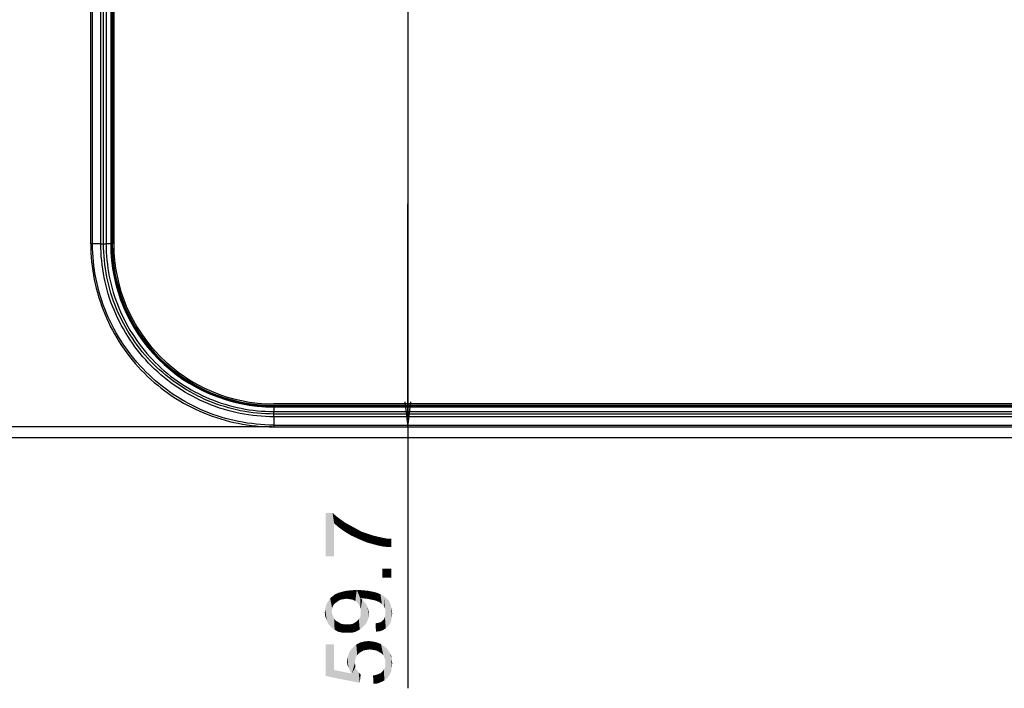
# Model space of a CAD drawing. Units: millimetres. Extents: x 0 to 1189, y 0 to 841.
# Drawn here: x 200 to 318, y 220 to 300 of the extents above; entities that cross this region are included whole.
import ezdxf

# ---------------------------------------------------------------- set-up
doc = ezdxf.new("R2010")
doc.units = ezdxf.units.MM
doc.header["$LTSCALE"] = 65.395
doc.layers.get('0').update_dxf_attribs({"linetype": 'CONTINUOUS'})
for name, color, linetype in [('3_ALL_AXES', 7, 'CONTINUOUS'), ('5_ALL_CURVES', 7, 'CONTINUOUS'), ('6_ALL_SURFS', 7, 'CONTINUOUS'), ('7_ALL_FEATURES', 7, 'CONTINUOUS'), ('DEF_DRAFT_DIM', 7, 'CONTINUOUS')]:
    doc.layers.add(name, color=color, linetype=linetype)
doc.styles.add('TEXTSTYLE_2', font='ar_wgl__.ttf')
doc.dimstyles.new('DIMSTYLE_1', dxfattribs={"dimtxt": 8, "dimasz": 3, "dimexe": 0.8, "dimexo": 0.2, "dimgap": 2, "dimtad": 1, "dimdec": 1, "dimlfac": 1.111111, "dimdsep": 46, "dimtxsty": 'TEXTSTYLE_2', "dimblk": 'OPEN', "dimblk1": 'OPEN', "dimblk2": 'OPEN', "dimcen": 0.09, "dimazin": 2, "dimtp": 0.3, "dimtm": 0.3, "dimtfac": 1, "dimtdec": 1, "dimtofl": 0, "dimtmove": 0, "dimatfit": 3, "dimldrblk": 'OPEN', "dimfxl": 0, "dimtolj": 1, "dimarcsym": 0})
doc.dimstyles.new('DIMSTYLE_2', dxfattribs={"dimtxt": 8, "dimasz": 3, "dimexe": 0.8, "dimexo": 0.2, "dimgap": 2, "dimtad": 1, "dimdec": 1, "dimlfac": 1.111111, "dimdsep": 46, "dimtxsty": 'TEXTSTYLE_2', "dimblk": 'OPEN', "dimblk1": 'OPEN', "dimblk2": 'OPEN', "dimcen": 0.09, "dimazin": 2, "dimtp": 0.5, "dimtm": 0.5, "dimtfac": 1, "dimtdec": 1, "dimtofl": 0, "dimtmove": 0, "dimatfit": 3, "dimldrblk": 'OPEN', "dimfxl": 0, "dimtolj": 1, "dimarcsym": 0})

# ---------------------------------------------------------------- blocks, each defined once
blk = doc.blocks.new('_OPEN')
at = {"color": 0, "linetype": 'ByBlock'}
for p, q in [((0, 0), (-1, 0.117)), ((-1, -0.117), (0, 0)), ((-1, 0), (0, 0))]:
    blk.add_line(p, q, dxfattribs=at)
blk = doc.blocks.new('*D7')
at = {"layer": 'DEF_DRAFT_DIM', "color": 2, "linetype": 'Continuous'}
for p, q in [((229.92, 500.63), (177.3, 500.63)), ((178.1, 500.63), (178.1, 375.92)), ((178.1, 251.2), (178.1, 375.92)), ((229.92, 251.2), (177.3, 251.2))]:
    blk.add_line(p, q, dxfattribs=at)
at = {"layer": 'DEF_DRAFT_DIM', "color": 2, "linetype": 'Continuous', "xscale": 3, "yscale": 3, "zscale": 3}
for p, rotation in [((178.1, 500.63), 90), ((178.1, 251.2), 270)]:
    blk.add_blockref('_OPEN', p, dxfattribs=dict(at, rotation=rotation))
blk = doc.blocks.new('*D8')
at = {"layer": 'DEF_DRAFT_DIM', "color": 2, "linetype": 'Continuous'}
for p, q in [((229.92, 500.63), (162.3, 500.63)), ((163.1, 500.63), (163.1, 375.25)), ((163.1, 249.88), (163.1, 375.25)), ((384, 249.88), (162.3, 249.88))]:
    blk.add_line(p, q, dxfattribs=at)
at = {"layer": 'DEF_DRAFT_DIM', "color": 2, "linetype": 'Continuous', "xscale": 3, "yscale": 3, "zscale": 3}
for p, rotation in [((163.1, 500.63), 90), ((163.1, 249.88), 270)]:
    blk.add_blockref('_OPEN', p, dxfattribs=dict(at, rotation=rotation))
blk = doc.blocks.new('*D19')
at = {"layer": 'DEF_DRAFT_DIM', "color": 2, "linetype": 'Continuous'}
for p, q in [((246.25, 304.91), (246.25, 278.05)), ((246.25, 251.2), (246.25, 278.05)), ((246.25, 278.05), (246.25, 219.74))]:
    blk.add_line(p, q, dxfattribs=at)
at = {"layer": 'DEF_DRAFT_DIM', "color": 2, "linetype": 'Continuous', "xscale": 3, "yscale": 3, "zscale": 3}
for p, rotation in [((246.25, 304.91), 90), ((246.25, 251.2), 270)]:
    blk.add_blockref('_OPEN', p, dxfattribs=dict(at, rotation=rotation))

msp = doc.modelspace()

# ---------------------------------------------------------------- linework, layer by layer
at = {"layer": '3_ALL_AXES', "color": 7, "linetype": 'Continuous'}
for p, q in [((210.8625, 478.6063), (210.8625, 273.2263)), ((230.1225, 253.9663), (538.2825, 253.9663))]:
    msp.add_line(p, q, dxfattribs=at)
msp.add_arc((230.1225, 273.2263), 19.26, 180, 270, dxfattribs=at)
at = {"layer": '5_ALL_CURVES', "color": 40, "linetype": 'Continuous'}
for p, q in [((210.6195, 273.2263), (210.6195, 478.6063)), ((538.2825, 253.7233), (230.1225, 253.7233))]:
    msp.add_line(p, q, dxfattribs=at)
msp.add_arc((230.1225, 273.2263), 19.503, 180, 270, dxfattribs=at)
at = {"layer": '6_ALL_SURFS', "color": 7, "linetype": 'Continuous'}
for p, q in [((210.8625, 273.2263), (210.8625, 478.6063)), ((538.2825, 253.9663), (230.1225, 253.9663))]:
    msp.add_line(p, q, dxfattribs=at)
msp.add_arc((230.1225, 273.2263), 19.26, 180, 270, dxfattribs=at)
at = {"layer": '7_ALL_FEATURES', "color": 7, "linetype": 'Continuous'}
for p, q in [((208.0961, 273.2263), (208.0961, 478.6063)), ((208.3087, 273.2263), (208.3087, 478.6063)), ((209.3088, 273.2263), (209.3088, 478.6063)), ((209.6415, 273.2263), (209.6415, 478.6016)), ((209.9434, 478.6033), (209.9434, 273.2263)), ((210.5, 478.6063), (210.5, 273.2263)), ((210.6825, 478.6063), (210.6825, 273.2263)), ((209.3088, 273.2263), (208.0961, 273.2263)), ((209.3088, 273.2264), (209.9434, 273.2263)), ((210.5, 273.2263), (209.9434, 273.2263)), ((210.5, 273.2263), (210.6825, 273.2263)), ((230.1225, 253.6038), (230.1225, 253.7863)), ((230.1225, 253.7863), (538.2825, 253.7863)), ((230.1225, 253.6038), (230.1225, 253.0472)), ((230.1225, 253.6038), (538.2825, 253.6038)), ((230.1225, 252.7453), (230.1225, 253.0472)), ((230.1225, 253.0472), (538.2825, 253.0472)), ((538.2825, 252.7453), (230.1225, 252.7453)), ((230.1225, 252.4126), (230.1225, 251.1999)), ((538.2825, 252.4126), (230.1225, 252.4126)), ((230.1225, 251.4125), (538.2825, 251.4125)), ((230.1225, 251.1999), (538.2825, 251.1999))]:
    msp.add_line(p, q, dxfattribs=at)
for radius in [19.6224, 19.44]:
    msp.add_arc((230.1225, 273.2263), radius, 180, 270, dxfattribs=at)
for points, knots in [([(208.0961, 273.2263), (208.0966, 271.7872), (208.3848, 268.9008), (210.0552, 263.3759), (214.1415, 257.2453), (220.2721, 253.159), (225.797, 251.4885), (228.6834, 251.2004), (230.1225, 251.1999)], [0, 0, 0, 0, 0.12529676, 0.25058973, 0.5, 0.74941027, 0.87470324, 1, 1, 1, 1]), ([(230.1225, 251.4125), (228.6995, 251.4175), (225.8455, 251.7107), (220.3826, 253.3752), (214.3204, 257.4242), (210.2714, 263.4864), (208.6069, 268.9492), (208.3137, 271.8033), (208.3087, 273.2263)], [0, 0, 0, 0, 0.12522238, 0.25050167, 0.5, 0.74949833, 0.87477762, 1, 1, 1, 1]), ([(230.1225, 252.4126), (228.7631, 252.414), (226.0365, 252.6881), (220.8178, 254.269), (215.0269, 258.1309), (211.1651, 263.9217), (209.5843, 269.1404), (209.3103, 271.8669), (209.3088, 273.2263)], [0, 0, 0, 0, 0.12528172, 0.25057473, 0.50000755, 0.74943039, 0.8747184, 1, 1, 1, 1]), ([(230.1225, 252.7453), (228.7849, 252.7469), (226.1021, 253.0166), (220.9671, 254.5731), (215.2691, 258.3731), (211.4691, 264.0711), (209.9129, 269.2059), (209.6431, 271.8887), (209.6415, 273.2263)], [0, 0, 0, 0, 0.1252805, 0.25057314, 0.50000832, 0.74943225, 0.87471965, 1, 1, 1, 1]), ([(209.9434, 273.2263), (209.9433, 271.9079), (210.203, 269.2635), (211.3588, 265.4549), (213.2352, 261.9428), (215.7617, 258.8651), (218.8394, 256.3388), (222.3514, 254.4626), (226.1598, 253.3068), (228.8041, 253.0471), (230.1225, 253.0472)], [0, 0, 0, 0, 0.12498262, 0.24997727, 0.37498922, 0.5000087, 0.6250255, 0.7500289, 0.8750177, 1, 1, 1, 1]), ([(230.1227, 252.4126), (230.1224, 252.4266), (230.1222, 252.5375), (230.1224, 252.6484), (230.1225, 252.7453)], [0, 0, 0, 0, 0.12702788, 1, 1, 1, 1])]:
    msp.add_open_spline(points, degree=3, knots=knots, dxfattribs=at)
at = {"layer": 'DEF_DRAFT_DIM', "color": 2, "linetype": 'Continuous'}
for points in [[(236.3657, 240.8359), (237.1954, 240.8359), (237.3732, 235.6211)], [(236.3657, 240.8359), (237.3732, 235.6211), (236.3657, 235.6211)], [(237.3732, 239.5915), (237.3732, 235.6211), (237.1954, 240.8359)], [(237.3732, 239.5915), (237.1954, 240.8359), (237.6694, 240.4211)], [(237.6694, 240.4211), (237.8472, 239.1767), (237.3732, 239.5915)], [(237.8472, 239.1767), (237.6694, 240.4211), (238.1435, 240.0655)], [(238.1435, 240.0655), (238.3213, 238.8211), (237.8472, 239.1767)], [(238.3213, 238.8211), (238.1435, 240.0655), (238.7361, 239.6507)], [(238.7361, 239.6507), (238.8546, 238.4655), (238.3213, 238.8211)], [(238.8546, 238.4655), (238.7361, 239.6507), (239.388, 239.2952)], [(239.388, 239.2952), (239.4472, 238.11), (238.8546, 238.4655)], [(239.4472, 238.11), (239.388, 239.2952), (240.0398, 238.9396)], [(240.0398, 238.9396), (240.0991, 237.8137), (239.4472, 238.11)], [(240.0991, 237.8137), (240.0398, 238.9396), (240.6917, 238.5841)], [(240.6917, 238.5841), (240.7509, 237.5174), (240.0991, 237.8137)], [(241.3435, 237.2804), (240.7509, 237.5174), (240.6917, 238.5841)], [(241.3435, 237.2804), (240.6917, 238.5841), (241.4028, 238.347)], [(241.4028, 238.347), (241.9954, 237.1026), (241.3435, 237.2804)], [(241.9954, 237.1026), (241.4028, 238.347), (242.1139, 238.11)], [(242.1139, 238.11), (242.6472, 236.9248), (241.9954, 237.1026)], [(242.1139, 238.11), (242.588, 237.9915), (242.6472, 236.9248)], [(242.6472, 236.9248), (242.588, 237.9915), (243.1213, 237.873)], [(243.1213, 237.873), (243.2398, 236.8063), (242.6472, 236.9248)], [(243.2398, 236.8063), (243.1213, 237.873), (243.7139, 237.7544)], [(243.7139, 237.7544), (243.7732, 236.747), (243.2398, 236.8063)], [(244.2472, 236.747), (243.7732, 236.747), (243.7139, 237.7544)], [(244.2472, 236.747), (243.7139, 237.7544), (244.2472, 237.7544)], [(243.1806, 234.1396), (244.2472, 233.073), (243.1806, 233.073)], [(244.2472, 233.073), (243.1806, 234.1396), (244.2472, 234.1396)], [(237.3732, 229.873), (237.1954, 230.8211), (237.4917, 231.0581)], [(237.4917, 231.0581), (237.6102, 230.0507), (237.3732, 229.873)], [(237.8472, 230.2285), (237.4917, 231.0581), (237.9065, 231.2359)], [(237.8472, 230.2285), (237.6102, 230.0507), (237.4917, 231.0581)], [(237.9065, 231.2359), (238.1435, 230.4063), (237.8472, 230.2285)], [(238.1435, 230.4063), (237.9065, 231.2359), (238.3213, 231.3544)], [(238.3213, 231.3544), (238.4991, 230.4655), (238.1435, 230.4063)], [(238.8546, 230.5248), (238.3213, 231.3544), (238.8546, 231.473)], [(238.8546, 230.5248), (238.4991, 230.4655), (238.3213, 231.3544)], [(239.2694, 230.4655), (238.8546, 231.473), (239.4472, 231.5322)], [(238.8546, 231.473), (239.2694, 230.4655), (238.8546, 230.5248)], [(239.4472, 231.5322), (239.625, 230.4063), (239.2694, 230.4655)], [(239.9213, 230.2285), (239.4472, 231.5322), (240.0991, 231.5915)], [(239.9213, 230.2285), (239.625, 230.4063), (239.4472, 231.5322)], [(240.0991, 231.5915), (240.1583, 230.0507), (239.9213, 230.2285)], [(240.3361, 229.8137), (240.1583, 230.0507), (240.0991, 231.5915)], [(240.5139, 229.5767), (240.3361, 229.8137), (240.0991, 231.5915)], [(240.5139, 230.5841), (240.5139, 229.5767), (240.0991, 231.5915)], [(240.6324, 230.5841), (240.5139, 230.5841), (240.0991, 231.5915)], [(240.6917, 230.5841), (240.6324, 230.5841), (240.0991, 231.5915)], [(240.6917, 230.5841), (240.0991, 231.5915), (240.8694, 231.5322)], [(240.8694, 231.5322), (241.2843, 230.5248), (240.6917, 230.5841)], [(241.2843, 230.5248), (240.8694, 231.5322), (241.462, 231.473)], [(241.462, 231.473), (241.8769, 230.4063), (241.2843, 230.5248)], [(241.8769, 230.4063), (241.462, 231.473), (242.0546, 231.3544)], [(242.0546, 231.3544), (242.1732, 230.347), (241.8769, 230.4063)], [(242.4102, 230.2878), (242.1732, 230.347), (242.0546, 231.3544)], [(242.4102, 230.2878), (242.0546, 231.3544), (242.5287, 231.2359)], [(242.5287, 231.2359), (242.6472, 230.1692), (242.4102, 230.2878)], [(242.825, 230.11), (242.6472, 230.1692), (242.5287, 231.2359)], [(242.825, 230.11), (242.5287, 231.2359), (242.9435, 231.0581)], [(242.9435, 231.0581), (243.1213, 229.873), (242.825, 230.11)], [(243.3583, 229.5767), (243.1213, 229.873), (242.9435, 231.0581)], [(243.3583, 229.5767), (242.9435, 231.0581), (243.3583, 230.8211)], [(236.4843, 227.9174), (236.3657, 229.5767), (236.4843, 229.9322)], [(236.662, 227.5026), (236.4843, 229.9322), (236.7213, 230.2878)], [(236.4843, 229.9322), (236.662, 227.5026), (236.4843, 227.9174)], [(236.7213, 230.2878), (237.0176, 227.0878), (236.662, 227.5026)], [(236.7213, 230.2878), (236.8991, 230.5841), (237.0176, 227.0878)], [(237.1954, 229.5767), (236.8991, 230.5841), (237.1954, 230.8211)], [(237.0769, 228.9841), (237.0176, 227.0878), (236.8991, 230.5841)], [(237.1361, 229.3396), (237.0769, 228.9841), (236.8991, 230.5841)], [(237.1954, 229.5767), (237.1361, 229.3396), (236.8991, 230.5841)], [(237.1954, 230.8211), (237.3732, 229.873), (237.1954, 229.5767)], [(240.5139, 230.5841), (240.5732, 229.2804), (240.5139, 229.5767)], [(240.5732, 229.2804), (240.5139, 230.5841), (240.7509, 230.4063)], [(240.5732, 229.2804), (240.7509, 230.4063), (240.8102, 227.0878)], [(240.8102, 227.0878), (240.7509, 230.4063), (240.9287, 230.2285)], [(240.9287, 230.2285), (241.1657, 227.4433), (240.8102, 227.0878)], [(240.9287, 230.2285), (241.1065, 229.9915), (241.1657, 227.4433)], [(241.1657, 227.4433), (241.1065, 229.9915), (241.2843, 229.7544)], [(243.3583, 230.8211), (243.4769, 229.3989), (243.3583, 229.5767)], [(243.5361, 229.2211), (243.4769, 229.3989), (243.3583, 230.8211)], [(243.5361, 229.2211), (243.3583, 230.8211), (243.6546, 230.5841)], [(243.6546, 230.5841), (243.5954, 226.9692), (243.5361, 229.2211)], [(243.6546, 230.5841), (243.8917, 227.2063), (243.5954, 226.9692)], [(243.8917, 227.2063), (243.6546, 230.5841), (243.9509, 230.2878)], [(243.9509, 230.2878), (244.1287, 227.5618), (243.8917, 227.2063)], [(244.1287, 227.5618), (243.9509, 230.2878), (244.1287, 229.9322)], [(244.1287, 229.9322), (244.2472, 227.9174), (244.1287, 227.5618)], [(244.2472, 227.9174), (244.1287, 229.9322), (244.2472, 229.5767)], [(236.3065, 228.3915), (236.2472, 228.8655), (236.3065, 229.2211)], [(236.3065, 229.2211), (236.3657, 229.5767), (236.4843, 227.9174)], [(236.3065, 229.2211), (236.4843, 227.9174), (236.3065, 228.3915)], [(237.0769, 228.9841), (237.4324, 226.7915), (237.0176, 227.0878)], [(237.0769, 228.9841), (237.1361, 228.6878), (237.4324, 226.7915)], [(237.1361, 228.6878), (237.2546, 228.3915), (237.4324, 226.7915)], [(240.5139, 228.3322), (240.5732, 228.6285), (240.8102, 227.0878)], [(240.5732, 228.9841), (240.5732, 229.2804), (240.8102, 227.0878)], [(240.5732, 228.6285), (240.5732, 228.9841), (240.8102, 227.0878)], [(241.2843, 229.7544), (241.3435, 227.7989), (241.1657, 227.4433)], [(241.3435, 227.7989), (241.2843, 229.7544), (241.4028, 229.5174)], [(241.4028, 229.5174), (241.5213, 228.2137), (241.3435, 227.7989)], [(241.4028, 229.5174), (241.462, 229.2804), (241.5213, 228.2137)], [(241.5213, 228.6878), (241.5213, 228.2137), (241.462, 229.2804)], [(241.5213, 228.6878), (241.462, 229.2804), (241.5213, 228.9841)], [(243.5361, 228.9841), (243.5361, 229.2211), (243.5954, 226.9692)], [(243.5361, 228.8063), (243.5361, 228.9841), (243.5954, 226.9692)], [(243.5361, 228.5692), (243.5361, 228.8063), (243.5954, 226.9692)], [(244.2472, 229.5767), (244.3065, 228.273), (244.2472, 227.9174)], [(244.3065, 228.273), (244.2472, 229.5767), (244.3065, 229.1618)], [(244.3065, 229.1618), (244.3657, 228.747), (244.3065, 228.273)], [(237.2546, 228.3915), (237.3732, 228.0952), (237.4324, 226.7915)], [(237.4324, 226.7915), (237.3732, 228.0952), (237.6102, 227.8581)], [(237.6102, 227.8581), (237.8472, 226.5544), (237.4324, 226.7915)], [(237.8472, 226.5544), (237.6102, 227.8581), (237.9065, 227.6804)], [(237.9065, 227.6804), (238.3806, 226.4359), (237.8472, 226.5544)], [(237.9065, 227.6804), (238.2028, 227.5026), (238.3806, 226.4359)], [(238.3806, 226.4359), (238.2028, 227.5026), (238.5583, 227.4433)], [(238.5583, 227.4433), (238.9732, 226.4359), (238.3806, 226.4359)], [(238.9732, 226.4359), (238.5583, 227.4433), (238.9732, 227.4433)], [(238.9732, 227.4433), (239.3287, 227.4433), (239.5065, 226.4359)], [(238.9732, 227.4433), (239.5065, 226.4359), (238.9732, 226.4359)], [(239.5065, 226.4359), (239.3287, 227.4433), (239.625, 227.5026)], [(239.625, 227.5026), (239.9806, 226.5544), (239.5065, 226.4359)], [(239.625, 227.5026), (239.9213, 227.6804), (239.9806, 226.5544)], [(239.9806, 226.5544), (239.9213, 227.6804), (240.1583, 227.8581)], [(240.1583, 227.8581), (240.4546, 226.7915), (239.9806, 226.5544)], [(240.1583, 227.8581), (240.3361, 228.0952), (240.4546, 226.7915)], [(240.4546, 226.7915), (240.3361, 228.0952), (240.5139, 228.3322)], [(240.5139, 228.3322), (240.8102, 227.0878), (240.4546, 226.7915)], [(242.4102, 226.5544), (242.3509, 227.5618), (242.6472, 227.6211)], [(242.6472, 227.6211), (242.8843, 226.6137), (242.4102, 226.5544)], [(242.8843, 226.6137), (242.6472, 227.6211), (242.9435, 227.6804)], [(242.9435, 227.6804), (243.2398, 226.7322), (242.8843, 226.6137)], [(242.9435, 227.6804), (243.1213, 227.7989), (243.2398, 226.7322)], [(243.2398, 226.7322), (243.1213, 227.7989), (243.2991, 227.9767)], [(243.2991, 227.9767), (243.5954, 226.9692), (243.2398, 226.7322)], [(243.2991, 227.9767), (243.4176, 228.1544), (243.5954, 226.9692)], [(243.4176, 228.1544), (243.4769, 228.3322), (243.5954, 226.9692)], [(243.4769, 228.3322), (243.5361, 228.5692), (243.5954, 226.9692)], [(240.3361, 223.947), (240.0398, 225.0137), (240.5139, 225.2507)], [(240.5139, 225.2507), (240.6324, 224.1248), (240.3361, 223.947)], [(240.9287, 224.3026), (240.5139, 225.2507), (240.988, 225.3692)], [(240.9287, 224.3026), (240.6324, 224.1248), (240.5139, 225.2507)], [(240.988, 225.3692), (241.2843, 224.3618), (240.9287, 224.3026)], [(241.2843, 224.3618), (240.988, 225.3692), (241.5213, 225.4285)], [(241.5213, 225.4285), (241.6398, 224.4211), (241.2843, 224.3618)], [(242.0546, 224.3618), (241.6398, 224.4211), (241.5213, 225.4285)], [(242.0546, 224.3618), (241.5213, 225.4285), (242.0546, 225.3692)], [(242.0546, 225.3692), (242.4102, 224.3026), (242.0546, 224.3618)], [(242.4102, 224.3026), (242.0546, 225.3692), (242.5287, 225.2507)], [(242.5287, 225.2507), (242.7657, 224.1248), (242.4102, 224.3026)], [(242.7657, 224.1248), (242.5287, 225.2507), (243.0028, 225.073)], [(243.0028, 225.073), (243.062, 223.947), (242.7657, 224.1248)], [(243.2991, 223.71), (243.062, 223.947), (243.0028, 225.073)], [(243.4176, 223.4137), (243.2991, 223.71), (243.0028, 225.073)], [(243.4176, 223.4137), (243.0028, 225.073), (243.4176, 224.7767)], [(237.3732, 221.9322), (236.3657, 225.0137), (237.3732, 225.0137)], [(236.3657, 221.2211), (236.3657, 225.0137), (237.3732, 221.9322)], [(239.0917, 222.2285), (238.9732, 223.473), (239.1509, 223.947)], [(239.1509, 223.947), (239.2694, 221.873), (239.0917, 222.2285)], [(239.2694, 221.873), (239.1509, 223.947), (239.3287, 224.3026)], [(239.3287, 224.3026), (239.5065, 221.5174), (239.2694, 221.873)], [(239.5065, 221.5174), (239.3287, 224.3026), (239.6843, 224.7174)], [(239.5065, 221.5174), (239.6843, 224.7174), (239.862, 222.7618)], [(239.9806, 223.473), (239.6843, 224.7174), (240.0398, 225.0137)], [(239.9213, 223.1174), (239.862, 222.7618), (239.6843, 224.7174)], [(239.9806, 223.473), (239.9213, 223.1174), (239.6843, 224.7174)], [(240.0398, 225.0137), (240.1583, 223.71), (239.9806, 223.473)], [(240.3361, 223.947), (240.1583, 223.71), (240.0398, 225.0137)], [(243.4176, 224.7767), (243.5361, 223.1174), (243.4176, 223.4137)], [(243.5361, 223.1174), (243.4176, 224.7767), (243.6546, 224.5989)], [(243.5361, 223.1174), (243.6546, 224.5989), (243.7732, 220.9841)], [(243.7732, 220.9841), (243.6546, 224.5989), (243.8324, 224.3618)], [(243.8324, 224.3618), (244.0694, 221.3989), (243.7732, 220.9841)], [(243.8324, 224.3618), (244.0102, 224.1248), (244.0694, 221.3989)], [(244.0694, 221.3989), (244.0102, 224.1248), (244.1287, 223.8878)], [(244.1287, 223.8878), (244.2472, 221.7544), (244.0694, 221.3989)], [(244.2472, 223.3544), (244.2472, 221.7544), (244.1287, 223.8878)], [(244.2472, 223.3544), (244.1287, 223.8878), (244.2472, 223.6507)], [(238.9732, 222.5841), (238.9139, 222.9989), (238.9732, 223.473)], [(238.9732, 223.473), (239.0917, 222.2285), (238.9732, 222.5841)], [(239.5065, 221.5174), (239.862, 222.7618), (239.9213, 222.2878)], [(239.9213, 222.2878), (239.862, 222.7618), (239.9213, 222.5248)], [(243.5361, 222.7618), (243.5361, 223.1174), (243.7732, 220.9841)], [(243.5361, 222.4655), (243.5361, 222.7618), (243.7732, 220.9841)], [(244.2472, 223.3544), (244.3065, 222.2285), (244.2472, 221.7544)], [(244.3065, 222.2285), (244.2472, 223.3544), (244.3065, 223.0581)], [(244.3065, 223.0581), (244.3657, 222.7618), (244.3065, 222.2285)], [(237.3732, 221.9322), (240.4546, 220.3915), (236.3657, 221.2211)], [(237.3732, 221.9322), (239.5065, 221.5174), (240.4546, 220.3915)], [(239.5065, 221.5174), (239.9213, 222.2878), (240.4546, 220.3915)], [(239.9213, 222.2878), (239.9806, 222.11), (240.4546, 220.3915)], [(239.9806, 222.11), (240.0991, 221.9322), (240.4546, 220.3915)], [(240.0991, 221.9322), (240.3361, 221.6359), (240.4546, 220.3915)], [(240.4546, 220.3915), (240.3361, 221.6359), (240.5732, 221.3989)], [(242.7065, 221.4581), (243.0028, 221.5767), (243.062, 220.51)], [(243.062, 220.51), (243.0028, 221.5767), (243.1806, 221.7544)], [(243.1806, 221.7544), (243.4176, 220.6878), (243.062, 220.51)], [(243.1806, 221.7544), (243.3583, 221.9915), (243.4176, 220.6878)], [(243.4176, 220.6878), (243.3583, 221.9915), (243.4769, 222.1692)], [(243.4769, 222.1692), (243.7732, 220.9841), (243.4176, 220.6878)], [(243.4769, 222.1692), (243.5361, 222.4655), (243.7732, 220.9841)], [(242.1139, 220.273), (242.0546, 221.2804), (242.4102, 221.3396)], [(242.4102, 221.3396), (242.6472, 220.3322), (242.1139, 220.273)], [(242.6472, 220.3322), (242.4102, 221.3396), (242.7065, 221.4581)], [(242.7065, 221.4581), (243.062, 220.51), (242.6472, 220.3322)]]:
    msp.add_solid(points, dxfattribs=at)

# ---------------------------------------------------------------- dimensions: what is measured, and where the dimension line sits
for base, p1, p2, dimstyle, picture, middle in [((163.0961, 249.8766), (230.1225, 500.6327), (384.2025, 249.8766), 'DIMSTYLE_2', '*D8', (163.0961, 361.277)), ((246.2472, 251.1999), (229.7625, 304.9063), (230.1225, 251.1999), 'DIMSTYLE_1', '*D19', (246.2472, 219.7396))]:
    dim = msp.add_linear_dim(base=base, p1=p1, p2=p2, angle=270, dimstyle=dimstyle, dxfattribs=at)
    dim.commit()
    dim.dimension.update_dxf_attribs({"geometry": picture, "text_midpoint": middle, "dimtype": 160})
dim = msp.add_linear_dim(base=(178.0961, 251.1999), p1=(230.1225, 500.6327), p2=(230.1225, 251.1999), angle=270, text='<>(Outline)', dimstyle='DIMSTYLE_2', dxfattribs=at)
dim.commit()
dim.dimension.update_dxf_attribs({"geometry": '*D7', "text_midpoint": (178.0961, 340.5408), "dimtype": 160})

doc.saveas('drawing.dxf')
